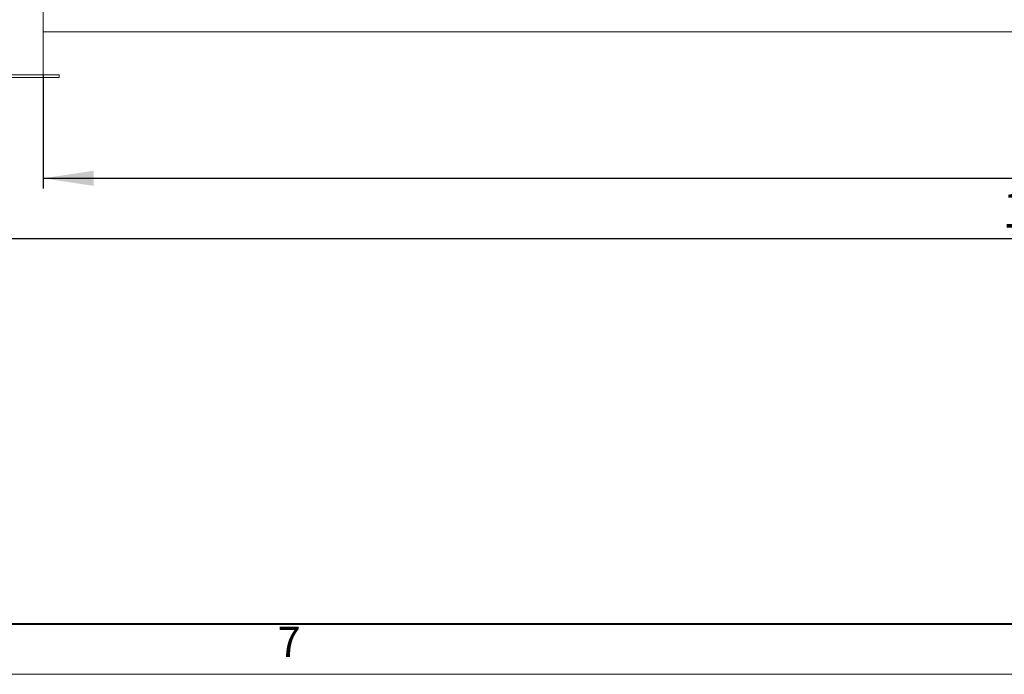
# Paper-space layout 'DRW2' of a CAD drawing. Units: millimetres. Extents: x -61 to 1279, y -1 to 594.
# Drawn here: x 280 to 378, y 0 to 65 of the extents above; entities that cross this region are included whole.
import ezdxf
from ezdxf.enums import TextEntityAlignment as Align

# ---------------------------------------------------------------- set-up
doc = ezdxf.new("R2010")
doc.units = ezdxf.units.MM
doc.layers.add('AM_00', color=7, linetype='Continuous', lineweight=15)
doc.layers.add('TEXT', color=2, linetype='Continuous', lineweight=15)
doc.layers.add('AM_4', color=3, linetype='Continuous')
doc.styles.add('SLDTEXTSTYLE0', font='GOST2304A.TTF')
doc.styles.add('SLDTEXTSTYLE1', font='GOST2304A.TTF')
doc.styles.add('SLDTEXTSTYLE7', font='GOST2304A.TTF')
doc.dimstyles.new('SLDDIMSTYLE0', dxfattribs={"dimtxt": 3.5, "dimasz": 5, "dimexe": 0, "dimexo": 0.0625, "dimgap": 0.875, "dimtad": 2, "dimdec": 1, "dimlfac": 25, "dimrnd": 1e-09, "dimzin": 12, "dimdsep": 46, "dimtxsty": 'SLDTEXTSTYLE0', "dimsah": 1, "dimcen": 0.09, "dimadec": 0, "dimazin": 3, "dimtfac": 1, "dimtofl": 0, "dimtmove": 0, "dimatfit": 3, "dimfxl": 0, "dimfrac": 2, "dimtolj": 1, "dimtzin": 12, "dimarcsym": 0})

# ---------------------------------------------------------------- blocks, each defined once
blk = doc.blocks.new('Блок13_2')
at = {"color": 7, "style": 'SLDTEXTSTYLE1'}
blk.add_attdef('AUTOATTR5', text='', height=3, dxfattribs=at).set_placement((0.059, -0.219), align=Align.BOTTOM_LEFT)
blk = doc.blocks.new('_D_51')
at = {"layer": 'AM_4'}
for p, q in [((162.163, 63.679), (162.163, 42.159)), ((602.563, 63.679), (602.563, 42.159)), ((602.563, 43.159), (162.163, 43.159))]:
    blk.add_line(p, q, dxfattribs=at)
for points in [[(162.163, 43.159), (167.163, 42.409), (167.163, 43.909)], [(602.563, 43.159), (597.563, 43.909), (597.563, 42.409)]]:
    blk.add_solid(points, dxfattribs=at)
at = {"layer": 'AM_4', "insert": (377.884, 47.773, 0.004), "char_height": 3.5, "attachment_point": 1, "style": 'SLDTEXTSTYLE7'}
blk.add_mtext('11010', dxfattribs=at)
blk = doc.blocks.new('_D_56')
at = {"layer": 'AM_4'}
for p, q in [((282.803, 59.399), (282.803, 48.159)), ((601.003, 59.399), (601.003, 48.159)), ((282.803, 49.159), (601.003, 49.159))]:
    blk.add_line(p, q, dxfattribs=at)
for points in [[(282.803, 49.159), (287.803, 48.409), (287.803, 49.909)], [(601.003, 49.159), (596.003, 49.909), (596.003, 48.409)]]:
    blk.add_solid(points, dxfattribs=at)
at = {"layer": 'AM_4', "insert": (437.674, 53.773, 0.004), "char_height": 3.5, "attachment_point": 1, "style": 'SLDTEXTSTYLE7'}
blk.add_mtext('7955', dxfattribs=at)

psp = doc.layouts.new('DRW2')

# ---------------------------------------------------------------- linework, layer by layer
at = {"color": 9, "linetype": 'Continuous', "lineweight": 40}
psp.add_line((20, 5), (836, 5), dxfattribs=at)
at = {"color": 7, "linetype": 'Continuous', "lineweight": 0}
psp.add_line((0, 0), (841, 0), dxfattribs=at)
at = {"layer": 'AM_00'}
for p, q in [((282.8031, 148.0388), (282.8031, 59.3988)), ((599.6031, 63.6788), (282.8031, 63.6788)), ((279.2031, 59.3988), (284.0031, 59.3988)), ((279.2031, 59.1588), (284.0031, 59.1588)), ((284.0031, 59.3988), (284.4031, 59.3988)), ((284.4031, 59.1588), (284.0031, 59.1588)), ((284.4031, 59.3988), (284.4031, 59.1588))]:
    psp.add_line(p, q, dxfattribs=at)

# ---------------------------------------------------------------- block references
at = {"color": 7, "linetype": 'Continuous'}
ref = psp.add_blockref('Блок13_2', (306, 1), dxfattribs=at)
ref.add_attrib('AUTOATTR5', '7', dxfattribs={"layer": 'TEXT', "height": 3, "style": 'SLDTEXTSTYLE1'}).set_placement((306.0587, 0.7812), align=Align.BOTTOM_LEFT)

# ---------------------------------------------------------------- dimensions: what is measured, and where the dimension line sits
at = {"layer": 'AM_4'}
for base, p1, p2, picture, middle in [((162.1631, 43.1588), (602.5631, 63.6788), (162.1631, 63.6788), '_D_51', (382.3631, 43.1588)), ((601.0031, 49.1588), (282.8031, 59.3988), (601.0031, 59.3988), '_D_56', (441.9031, 49.1588))]:
    dim = psp.add_linear_dim(base=base, p1=p1, p2=p2, dimstyle='SLDDIMSTYLE0', dxfattribs=at)
    dim.commit()
    dim.dimension.update_dxf_attribs({"geometry": picture, "text_midpoint": middle, "dimtype": 160})

doc.saveas('drawing.dxf')
